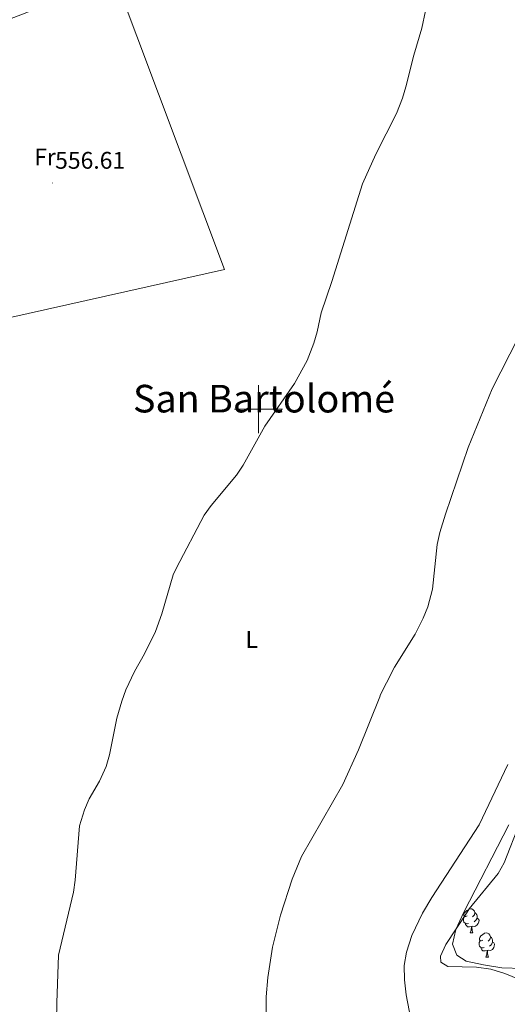
# Model space of a CAD drawing. Units: metres. Extents: x 552022 to 556501, y 4723609 to 4726614.
# Drawn here: x 555901 to 556104, y 4725252 to 4725662 of the extents above; entities that cross this region are included whole.
import ezdxf
from ezdxf.enums import TextEntityAlignment as Align

# ---------------------------------------------------------------- set-up
doc = ezdxf.new("R2010")
doc.units = ezdxf.units.M
doc.header["$MEASUREMENT"] = 0
doc.linetypes.add('TRAZOSX2', pattern=[1.5, 1, -0.5])
for name, color, linetype, lineweight in [('Carátula', 7, 'Continuous', 5), ('Level 20', 19, 'Continuous', 0), ('Level 35', 92, 'TRAZOSX2', 0), ('Level 36', 19, 'Continuous', 40), ('Level 37', 92, 'Continuous', 0), ('Level 41', 19, 'Continuous', 0), ('Level 45', 19, 'Continuous', 0), ('Level 5', 36, 'Continuous', 0), ('Level 63', 7, 'Continuous', 0), ('Level 7', 19, 'Continuous', 0)]:
    doc.layers.add(name, color=color, linetype=linetype, lineweight=lineweight)
doc.styles.add('Arial', font='ARIAL.TTF', dxfattribs={"height": 0.2})

# ---------------------------------------------------------------- blocks, each defined once
blk = doc.blocks.new('5PATER')
at = {"layer": 'Carátula', "linetype": 'Continuous', "lineweight": 5}
h = blk.add_hatch(color=250, dxfattribs=at)
edge = h.paths.add_edge_path()
edge.add_ellipse((0, 0), major_axis=(-1.33, -1.34), ratio=0.999422, start_angle=0, end_angle=360)

msp = doc.modelspace()

# ---------------------------------------------------------------- linework, layer by layer
at = {"layer": 'Level 20', "color": 19, "linetype": 'Continuous', "lineweight": 0, "ltscale": 0.5}
msp.add_polyline3d([(555814.17, 4725519.71, 556.11), (555816.13, 4725525.79, 555.93), (555823.01, 4725538.67, 555.93), (555833.73, 4725553.31, 555.87), (555841.49, 4725568.51, 556.11), (555840.85, 4725571.63, 556.11), (555838.69, 4725576.83, 555.99), (555828.81, 4725594.03, 556.35), (555820.65, 4725612.35, 556.47), (555812.13, 4725629.95, 556.35), (555865.57, 4725650.59, 556.35), (555940.37, 4725679.55, 557.43), (555985.85, 4725558.19, 558.63), (555814.17, 4725519.71, 556.11)], dxfattribs=at)
at = {"layer": 'Level 35', "color": 92, "linetype": 'Continuous', "lineweight": 0, "ltscale": 0.5}
msp.add_polyline3d([(556110.05, 4725267.07, 578.43), (556101.41, 4725267.35, 578.37), (556093.78, 4725268.66, 578.28), (556086.49, 4725270.11, 577.53), (556082.61, 4725272.59, 576.99), (556080.85, 4725277.23, 576.63), (556082.17, 4725283.39, 576.39), (556085.49, 4725290.59, 576.21), (556104.25, 4725326.91, 576.09)], dxfattribs=at)
at = {"layer": 'Level 36', "color": 92, "linetype": 'Continuous', "lineweight": 0}
for points in [[(556111.73, 4725261.22, 574.5), (556102.57, 4725265.07, 573.6), (556096.85, 4725266.75, 573.12), (556090.85, 4725267.63, 572.64), (556078.89, 4725267.87, 571.32), (556076.01, 4725269.71, 570.96), (556075.81, 4725272.19, 570.84), (556078.05, 4725277.15, 570.96), (556086.93, 4725290.59, 571.02), (556087.73, 4725291.87, 571.26), (556099.77, 4725306.67, 571.32), (556102.29, 4725311.07, 571.38), (556108.85, 4725327.71, 571.5)], [(556086.93, 4725288.97, 0.01), (556086.4, 4725288.7, 0.01), (556085.87, 4725288.76, 0.01), (556085.6, 4725289.13, 0.01), (556085.55, 4725289.55, 0.01), (556085.71, 4725290.07, 0.01), (556086.19, 4725290.67, 0.01), (556086.82, 4725291.2, 0.01), (556087.72, 4725291.78, 0.01), (556088.47, 4725291.94, 0.01), (556088.89, 4725291.89, 0.01), (556089.42, 4725291.57, 0.01), (556089.95, 4725290.99, 0.01), (556090.11, 4725290.35, 0.01), (556090, 4725289.5, 0.01), (556089.58, 4725288.97, 0.01), (556089.16, 4725288.54, 0.01)], [(556087.51, 4725285.89, 0.01), (556087.09, 4725285.73, 0.01), (556086.5, 4725285.79, 0.01), (556086.03, 4725286, 0.01), (556085.6, 4725286.42, 0.01), (556085.39, 4725287.01, 0.01), (556085.39, 4725287.43, 0.01), (556085.44, 4725288.01, 0.01), (556085.87, 4725288.7, 0.01)], [(556091.06, 4725288.07, 0.01), (556091.52, 4725287.82, 0.01), (556091.86, 4725287.2, 0.01), (556091.75, 4725286.48, 0.01), (556091.54, 4725285.84, 0.01), (556090.96, 4725285.1, 0.01), (556090.16, 4725284.62, 0.01), (556089.31, 4725284.72, 0.01), (556088.88, 4725284.59, 0.01)], [(556090.11, 4725290.35, 0.01), (556090.59, 4725290.03, 0.01), (556090.9, 4725289.39, 0.01), (556091.06, 4725289.07, 0.01), (556091.06, 4725288.49, 0.01), (556091.06, 4725288.07, 0.01), (556090.69, 4725287.38, 0.01), (556090.27, 4725286.9, 0.01), (556089.79, 4725286.48, 0.01)], [(556088.77, 4725284.59, 0.01), (556087.88, 4725284.51, 0.01), (556087.04, 4725284.51, 0.01), (556086.61, 4725284.94, 0.01), (556086.29, 4725285.41, 0.01), (556086.29, 4725285.73, 0.01)], [(556088.23, 4725281.91, 0.01), (556088.66, 4725283.07, 0.01), (556088.77, 4725284.59, 0.01), (556088.88, 4725284.59, 0.01), (556088.92, 4725284.01, 0.01), (556088.95, 4725283.32, 0.01), (556089.02, 4725282.71, 0.01), (556089.14, 4725282.31, 0.01), (556089.35, 4725281.91, 0.01)], [(556088.23, 4725281.91, 0.01), (556089.35, 4725281.91, 0.01)], [(556093.4, 4725278.93, 0.01), (556092.87, 4725278.67, 0.01), (556092.34, 4725278.72, 0.01), (556092.08, 4725279.09, 0.01), (556092.02, 4725279.52, 0.01), (556092.18, 4725280.04, 0.01), (556092.66, 4725280.63, 0.01), (556093.3, 4725281.16, 0.01), (556094.2, 4725281.75, 0.01), (556094.94, 4725281.91, 0.01), (556095.37, 4725281.85, 0.01), (556095.9, 4725281.54, 0.01), (556096.43, 4725280.95, 0.01), (556096.59, 4725280.31, 0.01), (556096.48, 4725279.46, 0.01), (556096.05, 4725278.93, 0.01), (556095.63, 4725278.51, 0.01)], [(556096.59, 4725280.31, 0.01), (556097.06, 4725280, 0.01), (556097.38, 4725279.36, 0.01), (556097.54, 4725279.04, 0.01), (556097.54, 4725278.46, 0.01), (556097.54, 4725278.03, 0.01), (556097.17, 4725277.34, 0.01), (556096.75, 4725276.86, 0.01), (556096.27, 4725276.44, 0.01)], [(556093.99, 4725275.85, 0.01), (556093.56, 4725275.69, 0.01), (556092.98, 4725275.75, 0.01), (556092.5, 4725275.96, 0.01), (556092.08, 4725276.39, 0.01), (556091.86, 4725276.97, 0.01), (556091.86, 4725277.39, 0.01), (556091.92, 4725277.98, 0.01), (556092.34, 4725278.67, 0.01)], [(556095.25, 4725274.56, 0.01), (556094.36, 4725274.47, 0.01), (556093.51, 4725274.47, 0.01), (556093.09, 4725274.9, 0.01), (556092.77, 4725275.38, 0.01), (556092.77, 4725275.69, 0.01)], [(556097.54, 4725278.03, 0.01), (556097.99, 4725277.78, 0.01), (556098.34, 4725277.17, 0.01), (556098.23, 4725276.44, 0.01), (556098.02, 4725275.8, 0.01), (556097.43, 4725275.06, 0.01), (556096.64, 4725274.58, 0.01), (556095.79, 4725274.69, 0.01), (556095.36, 4725274.56, 0.01)], [(556094.7, 4725271.87, 0.01), (556095.14, 4725273.03, 0.01), (556095.25, 4725274.56, 0.01), (556095.36, 4725274.56, 0.01), (556095.39, 4725273.97, 0.01), (556095.43, 4725273.29, 0.01), (556095.5, 4725272.67, 0.01), (556095.61, 4725272.27, 0.01), (556095.83, 4725271.87, 0.01)], [(556094.7, 4725271.87, 0.01), (556095.83, 4725271.87, 0.01)]]:
    msp.add_polyline3d(points, dxfattribs=at)
at = {"layer": 'Level 5', "color": 36, "linetype": 'Continuous', "lineweight": 0}
for points in [[(556069.6, 4725665.94, 560.01), (556068.04, 4725658.67, 560.01), (556064.69, 4725647.39, 560.01), (556061.45, 4725634.27, 560.01), (556059.96, 4725629.5, 560.01), (556057.52, 4725623.12, 560.01), (556048.85, 4725606.27, 560.01), (556043.42, 4725593.89, 560.01), (556030.57, 4725553.23, 560.01), (556026.09, 4725540.11, 560.01), (556024.49, 4725532.27, 560.01), (556023.11, 4725527.46, 560.01), (556020.37, 4725520.27, 560.01), (556015.09, 4725510.75, 560.01), (556002.69, 4725492.87, 560.01), (555993.69, 4725476.75, 560.01), (555990.95, 4725472.56, 560.01)], [(556108.37, 4725530.03, 565.01), (556097.33, 4725508.51, 565.01), (556087.33, 4725484.11, 565.01), (556077.85, 4725456.35, 565.01), (556075.49, 4725448.59, 565.01), (556074.41, 4725443.7, 565.01), (556072.51, 4725425.07, 565.01), (556070.49, 4725417.63, 565.01), (556068.59, 4725413, 565.01), (556065.28, 4725406.38, 565.01), (556056.73, 4725392.51, 565.01), (556053.29, 4725386.11, 565.01), (556050.89, 4725381.23, 565.01), (556050.51, 4725380.28, 565.01), (556041.72, 4725358.21, 565.01), (556035.12, 4725343.76, 565.01), (556018.02, 4725313.72, 565.01), (556014.09, 4725304.27, 565.01), (556009.17, 4725289.31, 565.01), (556005.93, 4725275.95, 565.01), (556003.94, 4725263.31, 565.01), (556003.29, 4725255.36, 565.01), (556003.4, 4725238.59, 565.01)], [(555990.95, 4725472.56, 560.01), (555980.37, 4725459.95, 560.01), (555977.41, 4725455.91, 560.01), (555965.92, 4725433.97, 560.01), (555964.49, 4725430.99, 560.01), (555959.79, 4725414.74, 560.01), (555957.15, 4725407.45, 560.01), (555952.57, 4725398.19, 560.01), (555948.49, 4725390.83, 560.01), (555944.89, 4725383.07, 560.01), (555943.14, 4725378.38, 560.01), (555941.06, 4725371.29, 560.01), (555938.05, 4725356.03, 560.01), (555936.67, 4725351.22, 560.01), (555933.89, 4725345.12, 560.01), (555929.61, 4725337.79, 560.01), (555927.6, 4725333.21, 560.01), (555925.55, 4725326.49, 560.01), (555923.69, 4725303.87, 560.01), (555922.98, 4725298.92, 560.01), (555916.79, 4725272.65, 560.01), (555916.04, 4725252.75, 560.01), (555915.87, 4725237.91, 560.01)], [(556103.89, 4725352.03, 570.01), (556091.94, 4725326.9, 570.01), (556072.17, 4725296.59, 570.01), (556068.29, 4725290.11, 570.01), (556063.94, 4725280.86, 570.01), (556061.68, 4725273.88, 570.01), (556060.73, 4725268.28, 570.01), (556060.8, 4725262.39, 570.01), (556061.49, 4725256.11, 570.01), (556064.54, 4725240.21, 570.01)]]:
    msp.add_polyline3d(points, dxfattribs=at)
at = {"layer": 'Level 63', "linetype": 'Continuous', "lineweight": 0}
for points in [[(556000, 4725490.01, 0.01), (556000, 4725510.01, 0.01)], [(555990, 4725500.01, 0.01), (556010, 4725500.01, 0.01)]]:
    msp.add_polyline3d(points, dxfattribs=at)

# ---------------------------------------------------------------- block references
at = {"layer": 'Level 7', "color": 19, "linetype": 'Continuous', "lineweight": 0, "xscale": 0.09999983015004542, "yscale": 0.09999983015004542}
msp.add_blockref('5PATER', (555914.29, 4725594.19, 556.62), dxfattribs=at)

# ---------------------------------------------------------------- texts
at = {"layer": 'Level 37', "color": 92, "linetype": 'Continuous', "lineweight": 0, "style": 'Arial'}
for s, p in [('Fr', (555911.17, 4725604.99, 556.72)), ('L', (555997.24, 4725404.11, 561.46))]:
    msp.add_text(s, height=7, dxfattribs=at).set_placement(p, align=Align.MIDDLE_CENTER)
at = {"layer": 'Level 41', "color": 19, "linetype": 'Continuous', "lineweight": 0, "style": 'Arial'}
msp.add_text('556.61', height=7, dxfattribs=at).set_placement((555915.39, 4725597.94, 556.62), align=Align.BOTTOM_LEFT)
at = {"layer": 'Level 45', "color": 19, "linetype": 'Continuous', "lineweight": 0, "style": 'Arial'}
msp.add_text('San Bartolomé', height=11.5, dxfattribs=at).set_placement((556002.36, 4725504.39, 559.03), align=Align.MIDDLE_CENTER)

doc.saveas('drawing.dxf')
